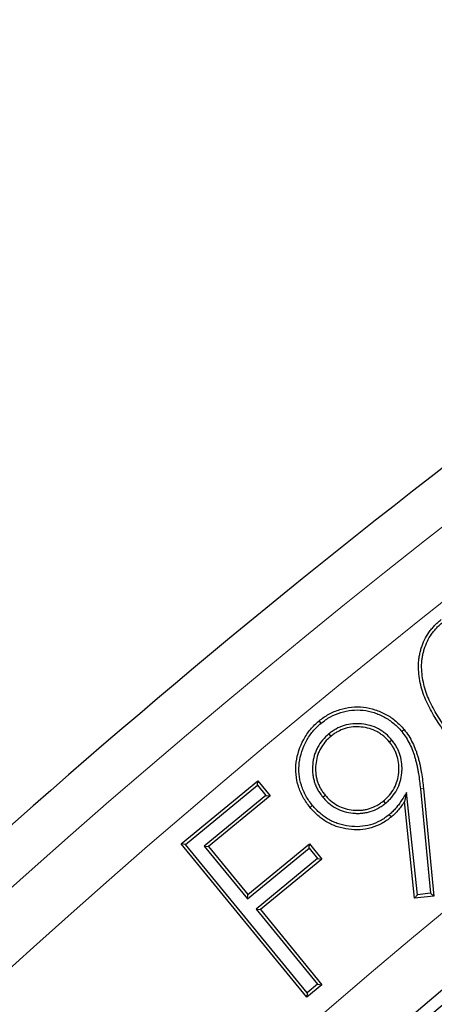
# Model space of a CAD drawing. Units: millimetres. Extents: x 0 to 420, y 0 to 297.
# Drawn here: x 76 to 80, y 246 to 254 of the extents above; entities that cross this region are included whole.
import ezdxf

# ---------------------------------------------------------------- set-up
doc = ezdxf.new("R2010")
doc.units = ezdxf.units.MM

msp = doc.modelspace()

# ---------------------------------------------------------------- linework, layer by layer
at = {"color": 7, "linetype": 'Continuous', "lineweight": 25}
for p, q in [((78.767, 248.2851), (78.7503, 248.3054)), ((78.8323, 248.1946), (78.8491, 248.1744)), ((79.3655, 248.1431), (79.3453, 248.1263)), ((77.5833, 247.2659), (78.2318, 247.7988)), ((77.6202, 247.2623), (78.2282, 247.7619)), ((78.2282, 247.7619), (78.2318, 247.7988)), ((78.2282, 247.7619), (78.2997, 247.6749)), ((78.2318, 247.7988), (78.3367, 247.6713)), ((78.2997, 247.6749), (77.7797, 247.2475)), ((78.3367, 247.6713), (77.8166, 247.2439)), ((78.2997, 247.6749), (78.3367, 247.6713)), ((78.7806, 247.6625), (78.8009, 247.6792)), ((79.4906, 247.6996), (79.4722, 247.6239)), ((79.5817, 246.8365), (79.4906, 247.6996)), ((79.6065, 247.731), (79.6922, 246.8492)), ((79.6326, 247.7335), (79.7208, 246.8261)), ((79.3125, 247.6104), (79.2958, 247.6307)), ((79.5583, 246.8074), (79.4722, 247.6239)), ((77.6202, 247.2623), (77.5833, 247.2659)), ((78.6464, 245.9718), (77.5833, 247.2659)), ((78.65, 246.0088), (77.6202, 247.2623)), ((77.7797, 247.2475), (77.8166, 247.2439)), ((77.7797, 247.2475), (78.1455, 246.8022)), ((77.8166, 247.2439), (78.1491, 246.8392)), ((78.1491, 246.8392), (78.6691, 247.2666)), ((78.6655, 247.2296), (78.6691, 247.2666)), ((78.6691, 247.2666), (78.7739, 247.139)), ((78.1455, 246.8022), (78.6655, 247.2296)), ((78.6655, 247.2296), (78.737, 247.1427)), ((78.737, 247.1427), (78.217, 246.7153)), ((78.7739, 247.139), (78.2539, 246.7116)), ((78.737, 247.1427), (78.7739, 247.139)), ((78.1455, 246.8022), (78.1491, 246.8392)), ((79.5817, 246.8365), (79.5583, 246.8074)), ((79.7208, 246.8261), (79.5583, 246.8074)), ((79.6922, 246.8492), (79.5817, 246.8365)), ((79.6922, 246.8492), (79.7208, 246.8261)), ((78.217, 246.7153), (78.738, 246.0809)), ((78.217, 246.7153), (78.2539, 246.7116)), ((78.2539, 246.7116), (78.7749, 246.0773)), ((78.7749, 246.0773), (78.6464, 245.9718)), ((78.738, 246.0809), (78.65, 246.0088)), ((78.738, 246.0809), (78.7749, 246.0773)), ((78.65, 246.0088), (78.6464, 245.9718))]:
    msp.add_line(p, q, dxfattribs=at)
at = {"color": 8, "linetype": 'Continuous', "lineweight": 18}
msp.add_line((79.6065, 247.731), (79.6326, 247.7335), dxfattribs=at)
at = {"color": 7, "linetype": 'Continuous', "lineweight": 25, "flags": 128}
for points in [[(79.4486, 248.2157), (79.4546, 248.2207), (79.4607, 248.2257), (79.4688, 248.2324)], [(78.6944, 247.5916), (78.6883, 247.5867), (78.6822, 247.5817), (78.674, 247.575)], [(79.3426, 247.513), (79.3509, 247.5028), (79.3592, 247.4926)]]:
    msp.add_lwpolyline(points, dxfattribs=at)
at = {"color": 7, "linetype": 'Continuous', "lineweight": 25}
for radius in [81.9443, 69]:
    msp.add_circle((124.1166, 193.1528), radius, dxfattribs=at)
at = {"color": 8, "linetype": 'Continuous', "lineweight": 18}
for radius in [81.9424, 72.0372, 71.5379]:
    msp.add_circle((124.1166, 193.1528), radius, dxfattribs=at)
for radius, start, end in [(81.1236, 95.610805, 174.389195), (80.723, 95.610805, 174.389195), (69.5, 311.311433, 309.268445)]:
    msp.add_arc((124.1166, 193.1528), radius, start, end, dxfattribs=at)
at = {"color": 7, "linetype": 'Continuous', "lineweight": 25}
for radius, start, end in [(78.5059, 113.722535, 133.777465), (68.9, 30, 210), (72.4328, 113.707649, 133.792351), (63.2, 106.467443, 143.938557), (68.1, 126.039666, 143.960334), (68.0438, 126.087559, 143.912441)]:
    msp.add_arc((124.1166, 193.1528), radius, start, end, dxfattribs=at)
at = {"color": 8, "linetype": 'Continuous', "lineweight": 18}
msp.add_open_spline([(105.2974, 253.7857), (104.0568, 253.3763), (101.567, 252.5545), (97.9274, 251.0275), (94.3647, 249.284), (90.9066, 247.3089), (87.5721, 245.1176), (84.3822, 242.7206), (81.3541, 240.1342), (78.5084, 237.3711), (75.8405, 234.4622), (74.2252, 232.397), (73.4203, 231.368)], degree=3, knots=[0, 0, 0, 0, 0.098928, 0.1985452, 0.2987008, 0.3992386, 0.5, 0.6007597, 0.7012966, 0.8014522, 0.9010711, 1, 1, 1, 1], dxfattribs=at)
at = {"color": 7, "linetype": 'Continuous', "lineweight": 25}
for points, knots in [([(79.8884, 248.1105), (79.8732, 248.13), (79.858, 248.1495), (79.8282, 248.189), (79.8137, 248.2091), (79.7853, 248.2495), (79.7712, 248.2699), (79.7442, 248.3113), (79.7312, 248.3323), (79.6937, 248.3963), (79.6703, 248.44), (79.6316, 248.531), (79.6164, 248.5783), (79.6009, 248.6509), (79.5968, 248.6753), (79.5918, 248.7245), (79.5907, 248.7492), (79.5912, 248.7863), (79.5918, 248.7987), (79.594, 248.8233), (79.5955, 248.8356), (79.5993, 248.86), (79.6018, 248.8722), (79.6076, 248.8962), (79.6109, 248.9081), (79.622, 248.9435), (79.6311, 248.9666), (79.6529, 249.011), (79.6654, 249.0324), (79.6864, 249.0629), (79.6939, 249.0728), (79.7097, 249.0918), (79.718, 249.101), (79.735, 249.119), (79.7438, 249.1277), (79.7621, 249.1443), (79.7716, 249.1522), (79.7812, 249.16)], [0, 0, 0, 0, 0.0625, 0.0625, 0.125, 0.125, 0.1875, 0.1875, 0.25, 0.25, 0.375, 0.375, 0.5, 0.5, 0.5625, 0.5625, 0.625, 0.625, 0.65625, 0.65625, 0.6875, 0.6875, 0.71875, 0.71875, 0.75, 0.75, 0.8125, 0.8125, 0.875, 0.875, 0.90625, 0.90625, 0.9375, 0.9375, 0.96875, 0.96875, 1, 1, 1, 1]), ([(79.9089, 248.1268), (79.8938, 248.1463), (79.8787, 248.1656), (79.8494, 248.2046), (79.8351, 248.2244), (79.8069, 248.2644), (79.793, 248.2846), (79.7664, 248.3253), (79.7536, 248.3459), (79.7167, 248.4089), (79.6939, 248.4517), (79.6563, 248.5398), (79.6417, 248.5855), (79.6268, 248.6555), (79.6228, 248.6791), (79.618, 248.7259), (79.617, 248.7502), (79.6174, 248.7853), (79.618, 248.7969), (79.6201, 248.8204), (79.6215, 248.8322), (79.6252, 248.8553), (79.6274, 248.8666), (79.6329, 248.8894), (79.6361, 248.9008), (79.6467, 248.9345), (79.6553, 248.9562), (79.6759, 248.9982), (79.6878, 249.0187), (79.7076, 249.0474), (79.7146, 249.0566), (79.7294, 249.0745), (79.7374, 249.0833), (79.7537, 249.1006), (79.7619, 249.1088), (79.779, 249.1242), (79.7881, 249.1317), (79.7974, 249.1394)], [0.0001632, 0.0001632, 0.0001632, 0.0001632, 0.0625, 0.0625, 0.125, 0.125, 0.1875, 0.1875, 0.25, 0.25, 0.375, 0.375, 0.5, 0.5, 0.5625, 0.5625, 0.625, 0.625, 0.65625, 0.65625, 0.6875, 0.6875, 0.71875, 0.71875, 0.75, 0.75, 0.8125, 0.8125, 0.875, 0.875, 0.90625, 0.90625, 0.9375, 0.9375, 0.96875, 0.96875, 0.9995235, 0.9995235, 0.9995235, 0.9995235]), ([(78.7503, 248.3054), (78.7637, 248.3156), (78.777, 248.3257), (78.8044, 248.3449), (78.8186, 248.3538), (78.8628, 248.3779), (78.8939, 248.3907), (78.958, 248.4105), (78.9909, 248.4174), (79.0576, 248.4241), (79.0913, 248.4245), (79.158, 248.4174), (79.1908, 248.4098), (79.2546, 248.3892), (79.2855, 248.3759), (79.3444, 248.3439), (79.3725, 248.3253), (79.4111, 248.2931), (79.4234, 248.2816), (79.4466, 248.2576), (79.4577, 248.245), (79.4688, 248.2324)], [0, 0, 0, 0, 0.0625, 0.0625, 0.125, 0.125, 0.25, 0.25, 0.375, 0.375, 0.5, 0.5, 0.625, 0.625, 0.75, 0.75, 0.875, 0.875, 0.9375, 0.9375, 1, 1, 1, 1]), ([(78.767, 248.2851), (78.7801, 248.2951), (78.7929, 248.3048), (78.8188, 248.323), (78.832, 248.3312), (78.8737, 248.3539), (78.9032, 248.3661), (78.9642, 248.385), (78.9953, 248.3914), (79.0585, 248.3978), (79.0907, 248.3982), (79.153, 248.3915), (79.1843, 248.3844), (79.245, 248.3648), (79.2743, 248.3521), (79.3305, 248.3216), (79.3571, 248.3039), (79.3936, 248.2736), (79.405, 248.2629), (79.427, 248.2401), (79.4377, 248.228), (79.4486, 248.2157)], [0.0011617, 0.0011617, 0.0011617, 0.0011617, 0.0625, 0.0625, 0.125, 0.125, 0.25, 0.25, 0.375, 0.375, 0.5, 0.5, 0.625, 0.625, 0.75, 0.75, 0.875, 0.875, 0.9375, 0.9375, 0.9989258, 0.9989258, 0.9989258, 0.9989258]), ([(78.674, 247.575), (78.6636, 247.5886), (78.6532, 247.6021), (78.6335, 247.6299), (78.6245, 247.6444), (78.6081, 247.6743), (78.6006, 247.6897), (78.587, 247.721), (78.5809, 247.7369), (78.5654, 247.7857), (78.5588, 247.8194), (78.5523, 247.8873), (78.553, 247.9216), (78.5654, 248.0233), (78.5873, 248.0892), (78.6366, 248.1789), (78.6557, 248.2073), (78.6886, 248.2466), (78.7003, 248.2591), (78.7248, 248.2827), (78.7376, 248.294), (78.7503, 248.3054)], [0, 0, 0, 0, 0.0625, 0.0625, 0.125, 0.125, 0.1875, 0.1875, 0.25, 0.25, 0.375, 0.375, 0.5, 0.5, 0.75, 0.75, 0.875, 0.875, 0.9375, 0.9375, 1, 1, 1, 1]), ([(78.6944, 247.5916), (78.6841, 247.605), (78.674, 247.618), (78.6555, 247.6444), (78.647, 247.6578), (78.6315, 247.6861), (78.6243, 247.7009), (78.6113, 247.7307), (78.6056, 247.7458), (78.5911, 247.7917), (78.5848, 247.8238), (78.5786, 247.888), (78.5792, 247.9202), (78.5911, 248.0166), (78.6119, 248.0793), (78.6589, 248.1649), (78.6771, 248.1919), (78.7081, 248.2291), (78.719, 248.2407), (78.7423, 248.2631), (78.7545, 248.274), (78.767, 248.2851)], [0.0008421, 0.0008421, 0.0008421, 0.0008421, 0.0625, 0.0625, 0.125, 0.125, 0.1875, 0.1875, 0.25, 0.25, 0.375, 0.375, 0.5, 0.5, 0.75, 0.75, 0.875, 0.875, 0.9375, 0.9375, 0.9988589, 0.9988589, 0.9988589, 0.9988589]), ([(79.3655, 248.1431), (79.3653, 248.1433), (79.3652, 248.1434), (79.365, 248.1436), (79.3497, 248.1609), (79.3331, 248.1795), (79.3039, 248.2039), (79.2938, 248.2113), (79.2736, 248.225), (79.263, 248.2316), (79.2295, 248.2497), (79.2063, 248.2587), (79.1586, 248.2725), (79.134, 248.2769), (79.0854, 248.2817), (79.0604, 248.2822), (79.0107, 248.2779), (78.9861, 248.2731), (78.9383, 248.2585), (78.9152, 248.2486), (78.8826, 248.2306), (78.872, 248.224), (78.8514, 248.2097), (78.842, 248.2022), (78.8329, 248.1951), (78.8327, 248.1949), (78.8325, 248.1948), (78.8323, 248.1946)], [-0.001358, -0.001358, -0.001358, -0.001358, 0, 0, 0, 0.125, 0.125, 0.1875, 0.1875, 0.25, 0.25, 0.375, 0.375, 0.5, 0.5, 0.625, 0.625, 0.75, 0.75, 0.875, 0.875, 0.9375, 0.9375, 1, 1, 1, 1.001364, 1.001364, 1.001364, 1.001364]), ([(79.3453, 248.1263), (79.3301, 248.1435), (79.3145, 248.1608), (79.2879, 248.1831), (79.2785, 248.1899), (79.2594, 248.2029), (79.2496, 248.209), (79.2191, 248.2255), (79.1974, 248.2339), (79.153, 248.2468), (79.1301, 248.2509), (79.0841, 248.2554), (79.0609, 248.2559), (79.0148, 248.2519), (78.992, 248.2475), (78.9478, 248.234), (78.9264, 248.2248), (78.8961, 248.208), (78.8862, 248.2019), (78.8673, 248.1887), (78.8582, 248.1816), (78.8491, 248.1744)], [0, 0, 0, 0, 0.125, 0.125, 0.1875, 0.1875, 0.25, 0.25, 0.375, 0.375, 0.5, 0.5, 0.625, 0.625, 0.75, 0.75, 0.875, 0.875, 0.9375, 0.9375, 1, 1, 1, 1]), ([(78.8323, 248.1946), (78.8321, 248.1944), (78.8319, 248.1943), (78.8317, 248.1941), (78.8145, 248.1789), (78.7959, 248.1622), (78.7634, 248.1236), (78.7499, 248.1028), (78.7323, 248.0702), (78.7268, 248.059), (78.7173, 248.0356), (78.7133, 248.0238), (78.703, 247.9882), (78.6984, 247.9638), (78.6938, 247.9146), (78.6936, 247.8902), (78.6966, 247.8532), (78.6982, 247.8407), (78.7032, 247.8158), (78.7065, 247.8038), (78.7135, 247.7807), (78.7175, 247.7689), (78.7274, 247.7453), (78.733, 247.7342), (78.7449, 247.7128), (78.7514, 247.7022), (78.7657, 247.6816), (78.7731, 247.6721), (78.7802, 247.663), (78.7803, 247.6628), (78.7805, 247.6627), (78.7806, 247.6625)], [-0.001371, -0.001371, -0.001371, -0.001371, 0, 0, 0, 0.125, 0.125, 0.25, 0.25, 0.3125, 0.3125, 0.375, 0.375, 0.5, 0.5, 0.625, 0.625, 0.6875, 0.6875, 0.75, 0.75, 0.8125, 0.8125, 0.875, 0.875, 0.9375, 0.9375, 1, 1, 1, 1.001135, 1.001135, 1.001135, 1.001135]), ([(78.8491, 248.1744), (78.8318, 248.1592), (78.8146, 248.1436), (78.7849, 248.1083), (78.7722, 248.0889), (78.7557, 248.0585), (78.7507, 248.0481), (78.742, 248.0267), (78.7383, 248.0158), (78.7287, 247.9825), (78.7244, 247.9597), (78.7201, 247.9138), (78.7199, 247.8907), (78.7227, 247.8562), (78.7242, 247.8447), (78.7287, 247.8221), (78.7317, 247.8109), (78.7385, 247.7889), (78.7421, 247.7779), (78.7511, 247.7566), (78.7563, 247.7463), (78.7675, 247.7262), (78.7735, 247.7163), (78.7867, 247.6974), (78.7938, 247.6883), (78.8009, 247.6792)], [0, 0, 0, 0, 0.125, 0.125, 0.25, 0.25, 0.3125, 0.3125, 0.375, 0.375, 0.5, 0.5, 0.625, 0.625, 0.6875, 0.6875, 0.75, 0.75, 0.8125, 0.8125, 0.875, 0.875, 0.9375, 0.9375, 1, 1, 1, 1]), ([(79.4486, 248.2157), (79.4621, 248.1982), (79.4746, 248.1818), (79.497, 248.1466), (79.5074, 248.1278), (79.5263, 248.0896), (79.5346, 248.0701), (79.546, 248.0397), (79.5497, 248.0294), (79.5567, 248.0091), (79.5597, 247.9993), (79.5654, 247.9786), (79.5682, 247.9678), (79.5735, 247.9466), (79.576, 247.9364), (79.5803, 247.9154), (79.5824, 247.9045), (79.5865, 247.8828), (79.5884, 247.8721), (79.5936, 247.8402), (79.5966, 247.8181), (79.6022, 247.7746), (79.6044, 247.7532), (79.6065, 247.731)], [0.0016039, 0.0016039, 0.0016039, 0.0016039, 0.125, 0.125, 0.25, 0.25, 0.375, 0.375, 0.4375, 0.4375, 0.5, 0.5, 0.5625, 0.5625, 0.625, 0.625, 0.6875, 0.6875, 0.75, 0.75, 0.875, 0.875, 1, 1, 1, 1]), ([(79.4688, 248.2324), (79.4824, 248.2148), (79.4959, 248.1972), (79.5198, 248.1597), (79.5306, 248.1402), (79.5502, 248.1004), (79.5589, 248.0799), (79.5707, 248.0487), (79.5744, 248.0382), (79.5816, 248.0172), (79.5849, 248.0066), (79.5908, 247.9852), (79.5936, 247.9744), (79.599, 247.9529), (79.6016, 247.9421), (79.6061, 247.9203), (79.6081, 247.9094), (79.6123, 247.8876), (79.6143, 247.8766), (79.6197, 247.8438), (79.6226, 247.8217), (79.6283, 247.7777), (79.6305, 247.7556), (79.6326, 247.7335)], [0, 0, 0, 0, 0.125, 0.125, 0.25, 0.25, 0.375, 0.375, 0.4375, 0.4375, 0.5, 0.5, 0.5625, 0.5625, 0.625, 0.625, 0.6875, 0.6875, 0.75, 0.75, 0.875, 0.875, 1, 1, 1, 1]), ([(79.2958, 247.6307), (79.3045, 247.6382), (79.3133, 247.6458), (79.3299, 247.6618), (79.3377, 247.6703), (79.36, 247.6968), (79.3733, 247.7159), (79.3953, 247.7565), (79.4039, 247.7781), (79.4167, 247.8224), (79.4209, 247.8452), (79.4245, 247.8797), (79.4252, 247.8912), (79.4255, 247.9143), (79.4249, 247.9259), (79.4217, 247.9604), (79.4177, 247.9832), (79.4079, 248.0164), (79.4039, 248.0273), (79.3948, 248.0485), (79.3896, 248.0588), (79.3786, 248.0791), (79.3727, 248.0891), (79.3596, 248.1081), (79.3525, 248.1172), (79.3453, 248.1263)], [0, 0, 0, 0, 0.0625, 0.0625, 0.125, 0.125, 0.25, 0.25, 0.375, 0.375, 0.5, 0.5, 0.5625, 0.5625, 0.625, 0.625, 0.75, 0.75, 0.8125, 0.8125, 0.875, 0.875, 0.9375, 0.9375, 1, 1, 1, 1]), ([(79.3125, 247.6104), (79.3126, 247.6105), (79.3128, 247.6107), (79.313, 247.6108), (79.3217, 247.6184), (79.3308, 247.6262), (79.3488, 247.6436), (79.3573, 247.6528), (79.3812, 247.6813), (79.3954, 247.7015), (79.4194, 247.7459), (79.4286, 247.7691), (79.4424, 247.8168), (79.4469, 247.8412), (79.4506, 247.8776), (79.4515, 247.89), (79.4517, 247.915), (79.4511, 247.9275), (79.4477, 247.9643), (79.4435, 247.9887), (79.4328, 248.0249), (79.4284, 248.0368), (79.4185, 248.0598), (79.413, 248.0708), (79.4013, 248.0922), (79.3949, 248.103), (79.3806, 248.1239), (79.3731, 248.1334), (79.366, 248.1425), (79.3658, 248.1427), (79.3656, 248.1429), (79.3655, 248.1431)], [-0.00118, -0.00118, -0.00118, -0.00118, 0, 0, 0, 0.0625, 0.0625, 0.125, 0.125, 0.25, 0.25, 0.375, 0.375, 0.5, 0.5, 0.5625, 0.5625, 0.625, 0.625, 0.75, 0.75, 0.8125, 0.8125, 0.875, 0.875, 0.9375, 0.9375, 1, 1, 1, 1.001354, 1.001354, 1.001354, 1.001354]), ([(78.7806, 247.6625), (78.7807, 247.6624), (78.7809, 247.6622), (78.781, 247.662), (78.7885, 247.6533), (78.7964, 247.6442), (78.8138, 247.6262), (78.823, 247.6177), (78.8514, 247.5939), (78.8724, 247.5798), (78.9158, 247.5565), (78.9393, 247.5467), (78.987, 247.533), (79.0114, 247.5286), (79.0477, 247.5249), (79.0601, 247.5241), (79.0851, 247.524), (79.0976, 247.5246), (79.1219, 247.5268), (79.1341, 247.5284), (79.1588, 247.5331), (79.1709, 247.5362), (79.2066, 247.5471), (79.2295, 247.5567), (79.2623, 247.5747), (79.2729, 247.5812), (79.2934, 247.5955), (79.3029, 247.6029), (79.3119, 247.61), (79.3121, 247.6101), (79.3123, 247.6102), (79.3125, 247.6104)], [-0.001135, -0.001135, -0.001135, -0.001135, 0, 0, 0, 0.0625, 0.0625, 0.125, 0.125, 0.25, 0.25, 0.375, 0.375, 0.5, 0.5, 0.5625, 0.5625, 0.625, 0.625, 0.6875, 0.6875, 0.75, 0.75, 0.875, 0.875, 0.9375, 0.9375, 1, 1, 1, 1.001182, 1.001182, 1.001182, 1.001182]), ([(78.8009, 247.6792), (78.8084, 247.6704), (78.816, 247.6617), (78.832, 247.6451), (78.8405, 247.6373), (78.867, 247.6151), (78.8862, 247.6022), (78.9268, 247.5803), (78.9482, 247.5715), (78.9926, 247.5587), (79.0153, 247.5546), (79.0497, 247.5511), (79.0613, 247.5504), (79.0843, 247.5502), (79.0958, 247.5508), (79.1188, 247.5529), (79.1303, 247.5544), (79.1529, 247.5587), (79.1641, 247.5615), (79.1972, 247.5717), (79.2185, 247.5806), (79.2489, 247.5972), (79.2587, 247.6033), (79.2776, 247.6165), (79.2867, 247.6236), (79.2958, 247.6307)], [0, 0, 0, 0, 0.0625, 0.0625, 0.125, 0.125, 0.25, 0.25, 0.375, 0.375, 0.5, 0.5, 0.5625, 0.5625, 0.625, 0.625, 0.6875, 0.6875, 0.75, 0.75, 0.875, 0.875, 0.9375, 0.9375, 1, 1, 1, 1]), ([(79.4906, 247.6996), (79.4771, 247.6792), (79.4637, 247.6587), (79.4503, 247.6383), (79.4423, 247.6262), (79.4345, 247.6144), (79.4184, 247.5921), (79.4099, 247.5813), (79.3919, 247.5601), (79.3827, 247.5499), (79.3636, 247.5312), (79.3534, 247.5223), (79.3426, 247.513)], [-0.421614, -0.421614, -0.421614, -0.421614, 0, 0, 0, 0.25, 0.25, 0.5, 0.5, 0.75, 0.75, 0.995661, 0.995661, 0.995661, 0.995661]), ([(79.3592, 247.4926), (79.3465, 247.4828), (79.3338, 247.4731), (79.3075, 247.4549), (79.2938, 247.4464), (79.2515, 247.4235), (79.2217, 247.4113), (79.16, 247.3937), (79.1282, 247.3887), (79.0642, 247.3847), (79.032, 247.3857), (78.9684, 247.3941), (78.937, 247.401), (78.8912, 247.4158), (78.8763, 247.4216), (78.8471, 247.4348), (78.8328, 247.4422), (78.805, 247.4581), (78.7914, 247.4667), (78.7654, 247.4854), (78.7529, 247.4955), (78.7287, 247.5165), (78.717, 247.5275), (78.6949, 247.5507), (78.6845, 247.5629), (78.674, 247.575)], [0, 0, 0, 0, 0.0625, 0.0625, 0.125, 0.125, 0.25, 0.25, 0.375, 0.375, 0.5, 0.5, 0.625, 0.625, 0.6875, 0.6875, 0.75, 0.75, 0.8125, 0.8125, 0.875, 0.875, 0.9375, 0.9375, 1, 1, 1, 1]), ([(79.3426, 247.513), (79.3301, 247.5033), (79.318, 247.494), (79.2933, 247.477), (79.2804, 247.469), (79.2407, 247.4475), (79.2126, 247.436), (79.1547, 247.4195), (79.1249, 247.4148), (79.0642, 247.411), (79.0338, 247.4119), (78.9735, 247.4199), (78.9433, 247.4265), (78.9003, 247.4405), (78.8862, 247.4459), (78.8587, 247.4583), (78.8452, 247.4654), (78.8187, 247.4805), (78.8059, 247.4886), (78.7815, 247.5061), (78.7696, 247.5157), (78.7464, 247.5359), (78.7354, 247.5463), (78.7147, 247.568), (78.7047, 247.5797), (78.6944, 247.5916)], [0.0009859, 0.0009859, 0.0009859, 0.0009859, 0.0625, 0.0625, 0.125, 0.125, 0.25, 0.25, 0.375, 0.375, 0.5, 0.5, 0.625, 0.625, 0.6875, 0.6875, 0.75, 0.75, 0.8125, 0.8125, 0.875, 0.875, 0.9375, 0.9375, 0.9991033, 0.9991033, 0.9991033, 0.9991033]), ([(79.4722, 247.6239), (79.4642, 247.6118), (79.4562, 247.5997), (79.4393, 247.5762), (79.4303, 247.5648), (79.4115, 247.5427), (79.4018, 247.5319), (79.3812, 247.5116), (79.3702, 247.5021), (79.3592, 247.4926)], [0, 0, 0, 0, 0.25, 0.25, 0.5, 0.5, 0.75, 0.75, 1, 1, 1, 1])]:
    msp.add_open_spline(points, degree=3, knots=knots, dxfattribs=at)

doc.saveas('drawing.dxf')
